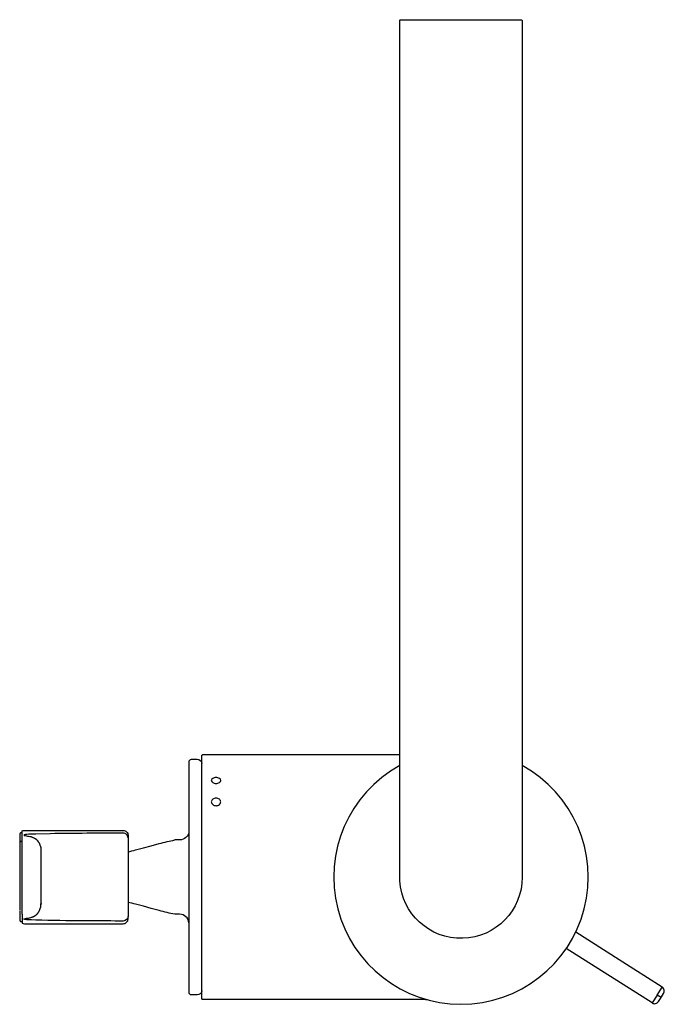
# Model space of a CAD drawing. Units: millimetres. Extents: x 338 to 475, y 222 to 431.
import ezdxf

# ---------------------------------------------------------------- set-up
doc = ezdxf.new("R2010")
doc.units = ezdxf.units.MM
doc.header["$MEASUREMENT"] = 0
doc.layers.add('Make2D$可见线$普通线', color=7, linetype='Continuous', true_color=0x000000)

msp = doc.modelspace()

# ---------------------------------------------------------------- linework, layer by layer
at = {"layer": 'Make2D$可见线$普通线'}
for p, q in [((376.85, 273), (376.85, 273.21)), ((338.64, 258.43), (338.66, 258.49)), ((338.67, 241.15), (338.67, 254.05)), ((374.12, 239.29), (374.12, 239.34)), ((473.47, 223.97), (474.54, 225.65))]:
    msp.add_line(p, q, dxfattribs=at)
for points in [[(444.85, 249, -0.971054), (418.87, 248.24), (418.87, 248.25), (418.86, 248.54), (418.85, 249), (418.85, 430.8, -0.414214), (419.05, 431), (444.65, 431, -0.414213), (444.85, 430.8), (444.85, 249)], [(376.84, 224.88, -0.37951), (375.85, 224), (375.12, 224), (374.62, 224, -0.415908), (374.12, 224.5), (374.12, 273.5, -0.414818), (374.62, 274), (375.12, 274), (375.85, 274, -0.379553), (376.84, 273.12)], [(424.75, 222.93, 0.03658), (424.02, 223), (423.91, 223), (377.05, 223), (377.03, 223), (377.02, 223), (377.01, 223), (377, 223), (376.99, 223), (376.99, 223), (376.98, 223), (376.98, 223.01), (376.97, 223.01), (376.97, 223.01), (376.96, 223.01), (376.96, 223.01), (376.95, 223.01), (376.95, 223.01), (376.94, 223.02), (376.94, 223.02), (376.94, 223.02), (376.93, 223.02), (376.93, 223.03), (376.92, 223.03), (376.92, 223.03), (376.92, 223.03), (376.91, 223.04), (376.91, 223.04), (376.91, 223.04), (376.9, 223.04), (376.9, 223.05), (376.9, 223.05), (376.89, 223.05), (376.89, 223.06), (376.89, 223.06), (376.89, 223.06), (376.88, 223.07), (376.88, 223.07), (376.88, 223.07), (376.88, 223.08), (376.87, 223.08), (376.87, 223.08), (376.87, 223.08), (376.87, 223.08), (376.87, 223.09), (376.87, 223.1), (376.87, 223.1), (376.86, 223.1), (376.86, 223.1), (376.86, 223.1), (376.86, 223.11), (376.86, 223.11), (376.86, 223.11), (376.86, 223.11), (376.86, 223.11), (376.86, 223.11), (376.86, 223.11), (376.86, 223.11), (376.86, 223.11), (376.86, 223.11), (376.86, 223.11), (376.86, 223.11), (376.86, 223.11), (376.86, 223.11), (376.86, 223.11), (376.86, 223.11), (376.86, 223.11), (376.86, 223.11), (376.86, 223.11), (376.86, 223.11), (376.86, 223.11), (376.86, 223.11), (376.86, 223.11), (376.86, 223.11), (376.86, 223.11), (376.86, 223.11), (376.86, 223.11), (376.86, 223.11), (376.86, 223.11), (376.86, 223.11), (376.86, 223.11), (376.86, 223.11), (376.86, 223.11), (376.86, 223.11), (376.86, 223.11), (376.86, 223.11), (376.86, 223.11), (376.86, 223.11), (376.86, 223.11), (376.86, 223.11), (376.86, 223.1), (376.86, 223.1), (376.86, 223.1), (376.86, 223.1), (376.86, 223.1), (376.86, 223.1), (376.86, 223.1), (376.86, 223.1), (376.86, 223.1), (376.86, 223.1), (376.86, 223.1), (376.86, 223.1), (376.86, 223.1), (376.86, 223.1), (376.86, 223.1), (376.86, 223.1), (376.86, 223.1), (376.86, 223.1), (376.86, 223.1), (376.86, 223.1), (376.86, 223.1), (376.86, 223.1), (376.86, 223.1), (376.86, 223.1), (376.86, 223.1), (376.86, 223.1), (376.86, 223.1), (376.86, 223.1), (376.86, 223.1), (376.86, 223.1), (376.86, 223.1), (376.86, 223.1), (376.86, 223.1), (376.86, 223.1), (376.86, 223.1), (376.86, 223.1), (376.86, 223.1), (376.86, 223.1), (376.86, 223.1), (376.86, 223.1), (376.86, 223.1), (376.86, 223.1), (376.86, 223.1), (376.86, 223.1), (376.86, 223.1), (376.86, 223.1), (376.86, 223.1), (376.86, 223.1), (376.86, 223.1), (376.86, 223.1), (376.86, 223.1), (376.86, 223.1), (376.86, 223.1), (376.86, 223.1), (376.86, 223.1), (376.86, 223.1), (376.86, 223.1), (376.86, 223.1), (376.86, 223.1), (376.86, 223.1), (376.86, 223.1), (376.86, 223.1), (376.86, 223.1), (376.86, 223.1), (376.86, 223.1), (376.86, 223.1), (376.86, 223.1), (376.86, 223.1), (376.86, 223.1), (376.86, 223.1), (376.86, 223.1), (376.86, 223.1), (376.86, 223.1), (376.86, 223.1), (376.86, 223.1), (376.86, 223.1), (376.86, 223.1), (376.86, 223.1), (376.86, 223.1), (376.86, 223.1), (376.86, 223.1), (376.86, 223.1), (376.86, 223.1), (376.86, 223.1), (376.86, 223.1), (376.86, 223.1), (376.86, 223.1), (376.86, 223.1), (376.86, 223.1), (376.86, 223.1), (376.86, 223.1), (376.86, 223.1), (376.86, 223.1), (376.86, 223.1), (376.86, 223.1), (376.86, 223.11), (376.86, 223.11), (376.86, 223.11), (376.86, 223.15), (376.85, 223.16), (376.85, 223.2), (376.85, 274.8, -0.113457), (376.87, 274.91, -0.323845), (377.05, 275), (418.85, 275)], [(338.66, 258.46, -0.291862), (338.57, 258.4), (338.36, 258.4, 0.284896), (338.27, 258.35, 0.115665), (338.17, 257.9), (338.17, 256.16)], [(338.72, 254.05), (338.67, 254.05), (338.67, 258.71, -0.284933), (338.72, 258.8, -0.115636), (339.17, 258.9), (360.17, 258.9, -0.414214), (361.17, 257.9), (361.17, 257.32, 0.414214), (360.17, 258.32, 0.00359), (344.65, 258.22), (341.61, 258.15), (340.66, 258.11), (340.11, 258.08), (339.7, 258.05), (339.55, 258.03), (339.42, 258.02), (339.37, 258.01), (339.32, 258), (339.28, 257.99), (339.24, 257.98), (339.2, 257.98), (339.18, 257.97), (339.17, 257.97), (339.16, 257.96), (339.15, 257.96), (339.14, 257.96), (339.13, 257.95), (339.12, 257.95), (339.12, 257.95), (339.12, 257.95), (339.11, 257.94), (339.11, 257.94), (339.1, 257.94), (339.1, 257.94), (339.1, 257.94), (339.1, 257.94), (339.1, 257.93), (339.1, 257.93), (339.09, 257.93), (339.09, 257.93), (339.09, 257.93), (339.09, 257.93), (339.09, 257.93), (339.09, 257.93), (339.09, 257.93), (339.09, 257.93), (339.09, 257.93), (339.09, 257.92), (339.09, 257.92), (339.09, 257.92), (339.08, 257.92), (339.08, 257.92), (339.08, 257.92), (339.08, 257.92), (339.08, 257.92), (339.08, 257.92), (339.08, 257.92), (339.08, 257.92), (339.08, 257.92), (339.08, 257.92), (339.08, 257.92), (339.08, 257.92), (339.08, 257.92), (339.08, 257.92), (339.08, 257.92), (339.08, 257.92), (339.08, 257.92), (339.08, 257.91), (339.08, 257.91), (339.08, 257.91), (339.08, 257.91), (339.08, 257.91), (339.08, 257.91), (339.08, 257.91), (339.08, 257.91), (339.08, 257.91), (339.08, 257.91), (339.08, 257.91), (339.08, 257.91), (339.08, 257.91), (339.08, 257.91), (339.08, 257.91), (339.08, 257.91), (339.08, 257.91), (339.08, 257.91), (339.08, 257.91), (339.08, 257.91), (339.08, 257.91), (339.08, 257.9), (339.08, 257.9), (339.08, 257.9), (339.08, 257.9), (339.08, 257.9), (339.08, 257.9), (339.08, 257.9), (339.08, 257.9), (339.08, 257.9), (339.08, 257.9), (339.08, 257.9), (339.08, 257.9), (339.08, 257.9), (339.09, 257.9), (339.09, 257.9), (339.09, 257.9), (339.09, 257.89), (339.09, 257.89), (339.09, 257.89), (339.09, 257.89), (339.09, 257.89), (339.09, 257.89), (339.09, 257.89), (339.09, 257.89), (339.09, 257.89), (339.1, 257.89), (339.1, 257.88), (339.1, 257.88), (339.1, 257.88), (339.1, 257.88), (339.11, 257.88), (339.11, 257.88), (339.11, 257.87), (339.12, 257.87), (339.12, 257.87), (339.13, 257.87), (339.13, 257.86), (339.14, 257.86), (339.15, 257.85), (339.17, 257.85), (339.6, 257.73, -0.074832), (340.51, 257.59), (340.62, 257.56), (340.73, 257.52), (340.84, 257.48), (340.95, 257.44), (341.05, 257.4), (341.14, 257.36), (341.23, 257.31), (341.27, 257.29), (341.32, 257.27), (341.39, 257.22), (341.46, 257.18), (341.5, 257.16), (341.53, 257.13), (341.57, 257.11), (341.6, 257.08), (341.63, 257.06), (341.67, 257.03), (341.7, 257), (341.73, 256.97), (341.76, 256.95), (341.79, 256.92), (341.82, 256.89), (341.85, 256.86), (341.88, 256.83), (341.91, 256.8), (341.94, 256.76), (341.97, 256.73), (341.99, 256.7), (342.02, 256.66), (342.05, 256.63), (342.07, 256.59), (342.12, 256.52), (342.17, 256.45), (342.21, 256.38), (342.26, 256.3), (342.28, 256.25), (342.3, 256.2), (342.35, 256.11), (342.39, 256.01), (342.43, 255.91), (342.47, 255.81), (342.5, 255.71), (342.57, 255.5, -0.070705), (342.69, 254.64), (342.69, 243.36)], [(361.17, 257.32), (361.17, 240.68, -0.414213), (360.17, 239.68), (359.39, 239.68, -0.000834), (351.83, 239.71, -0.005698), (341.61, 239.86), (340.66, 239.9), (340.11, 239.93), (339.7, 239.96), (339.55, 239.97), (339.42, 239.99), (339.37, 240), (339.32, 240.01), (339.28, 240.01), (339.24, 240.02), (339.2, 240.03), (339.18, 240.03), (339.17, 240.04), (339.16, 240.04), (339.15, 240.05), (339.14, 240.05), (339.13, 240.05), (339.12, 240.06), (339.12, 240.06), (339.12, 240.06), (339.11, 240.06), (339.11, 240.06), (339.1, 240.07), (339.1, 240.07), (339.1, 240.07), (339.1, 240.07), (339.1, 240.07), (339.1, 240.07), (339.09, 240.07), (339.09, 240.07), (339.09, 240.07), (339.09, 240.08), (339.09, 240.08), (339.09, 240.08), (339.09, 240.08), (339.09, 240.08), (339.09, 240.08), (339.09, 240.08), (339.09, 240.08), (339.09, 240.08), (339.08, 240.08), (339.08, 240.08), (339.08, 240.08), (339.08, 240.08), (339.08, 240.08), (339.08, 240.08), (339.08, 240.09), (339.08, 240.09), (339.08, 240.09), (339.08, 240.09), (339.08, 240.09), (339.08, 240.09), (339.08, 240.09), (339.08, 240.09), (339.08, 240.09), (339.08, 240.09), (339.08, 240.09), (339.08, 240.09), (339.08, 240.09), (339.08, 240.09), (339.08, 240.09), (339.08, 240.09), (339.08, 240.09), (339.08, 240.09), (339.08, 240.09), (339.08, 240.09), (339.08, 240.09), (339.08, 240.1), (339.08, 240.1), (339.08, 240.1), (339.08, 240.1), (339.08, 240.1), (339.08, 240.1), (339.08, 240.1), (339.08, 240.1), (339.08, 240.1), (339.08, 240.1), (339.08, 240.1), (339.08, 240.1), (339.08, 240.1), (339.08, 240.1), (339.08, 240.1), (339.08, 240.1), (339.08, 240.1), (339.08, 240.1), (339.08, 240.1), (339.08, 240.1), (339.08, 240.1), (339.08, 240.1), (339.08, 240.11), (339.08, 240.11), (339.09, 240.11), (339.09, 240.11), (339.09, 240.11), (339.09, 240.11), (339.09, 240.11), (339.09, 240.11), (339.09, 240.11), (339.09, 240.11), (339.09, 240.12), (339.09, 240.12), (339.09, 240.12), (339.09, 240.12), (339.1, 240.12), (339.1, 240.12), (339.1, 240.12), (339.1, 240.12), (339.1, 240.13), (339.11, 240.13), (339.11, 240.13), (339.11, 240.13), (339.12, 240.13), (339.12, 240.14), (339.13, 240.14), (339.13, 240.14), (339.14, 240.15), (339.15, 240.15), (339.17, 240.16), (339.6, 240.28, 0.074353), (340.51, 240.41), (340.71, 240.48), (340.82, 240.51), (340.92, 240.55), (341.02, 240.59), (341.12, 240.64), (341.17, 240.66), (341.22, 240.68), (341.27, 240.71), (341.32, 240.74), (341.39, 240.78), (341.46, 240.82), (341.49, 240.85), (341.53, 240.87), (341.56, 240.9), (341.6, 240.92), (341.63, 240.95), (341.66, 240.97), (341.7, 241), (341.73, 241.03), (341.76, 241.06), (341.79, 241.09), (341.82, 241.11), (341.85, 241.14), (341.88, 241.18), (341.91, 241.21), (341.94, 241.24), (341.97, 241.27), (342, 241.31), (342.02, 241.34), (342.05, 241.38), (342.07, 241.41), (342.1, 241.45), (342.12, 241.48), (342.17, 241.56), (342.22, 241.63), (342.26, 241.71), (342.28, 241.75), (342.3, 241.8), (342.35, 241.89), (342.39, 241.99), (342.43, 242.08), (342.47, 242.19), (342.5, 242.29), (342.54, 242.4), (342.57, 242.5, 0.070624), (342.69, 243.36), (342.71, 243.43), (342.69, 243.08)], [(374.11, 258.79), (374.11, 258.72, -0.389059), (372.12, 256.9), (371.12, 256.9)], [(338.66, 256.61, -0.311061), (338.57, 256.55), (338.36, 256.55, 0.238138), (338.28, 256.51), (338.27, 256.49, 0.108851), (338.17, 256.05), (338.17, 241.95)], [(361.17, 254.37, 0.006256), (362.77, 254.76), (364.44, 255.21), (366.11, 255.67), (367.78, 256.13, -0.007738), (369.45, 256.54, -0.012989), (371.12, 256.88)], [(374.11, 239.3, 0.385693), (372.12, 241.11), (371.12, 241.11, -0.010397), (369.45, 241.47, -0.007738), (367.78, 241.88), (366.11, 242.34), (364.44, 242.8), (362.77, 243.25, 0.006256), (361.17, 243.64)], [(338.17, 241.84), (338.17, 240.11, 0.115665), (338.27, 239.66, 0.284897), (338.36, 239.61), (338.57, 239.61, -0.298672), (338.66, 239.55), (338.64, 239.58)], [(338.67, 241.11), (338.67, 239.3, 0.284922), (338.72, 239.21, 0.115636), (339.17, 239.11), (360.17, 239.11, 0.414214), (361.17, 240.11), (361.17, 240.67)], [(472.4, 222.28, 0.414214), (473.78, 222.59), (474.21, 223.26), (474.85, 224.27, 0.414458), (474.55, 225.66), (465.43, 231.45), (456.2, 237.33)]]:
    msp.add_lwpolyline(points, format="xyb", dxfattribs=at)
msp.add_lwpolyline([(474.32, 223.43), (473.47, 223.97), (472.4, 222.28), (454.21, 233.86)], dxfattribs=at)
msp.add_arc((431.85, 249), 27, 118.7822, 61.2178, dxfattribs=at)
for points in [[(379.85, 268.89), (379.59, 268.89), (379.33, 268.96), (378.96, 269.2), (378.85, 269.36), (378.85, 269.52), (378.85, 269.69), (378.96, 269.84), (379.33, 270.06), (379.59, 270.12), (379.85, 270.12), (380.12, 270.12), (380.37, 270.06), (380.75, 269.84), (380.85, 269.69), (380.85, 269.52), (380.85, 269.36), (380.75, 269.2), (380.37, 268.96), (380.12, 268.89), (379.85, 268.89)], [(379.85, 264.16), (379.59, 264.16), (379.33, 264.25), (378.96, 264.55), (378.85, 264.75), (378.85, 264.96), (378.85, 265.17), (378.96, 265.37), (379.33, 265.66), (379.59, 265.74), (379.85, 265.74), (380.12, 265.74), (380.37, 265.66), (380.75, 265.37), (380.85, 265.17), (380.85, 264.96), (380.85, 264.75), (380.75, 264.55), (380.37, 264.25), (380.12, 264.16), (379.85, 264.16)]]:
    msp.add_open_spline(points, degree=3, knots=[0, 0, 0, 0, 0.805831, 0.805831, 1.611662, 1.611662, 1.611662, 2.417493, 2.417493, 3.223323, 3.223323, 3.223323, 4.029154, 4.029154, 4.834985, 4.834985, 4.834985, 5.640816, 5.640816, 6.446647, 6.446647, 6.446647, 6.446647], dxfattribs=at)

doc.saveas('drawing.dxf')
